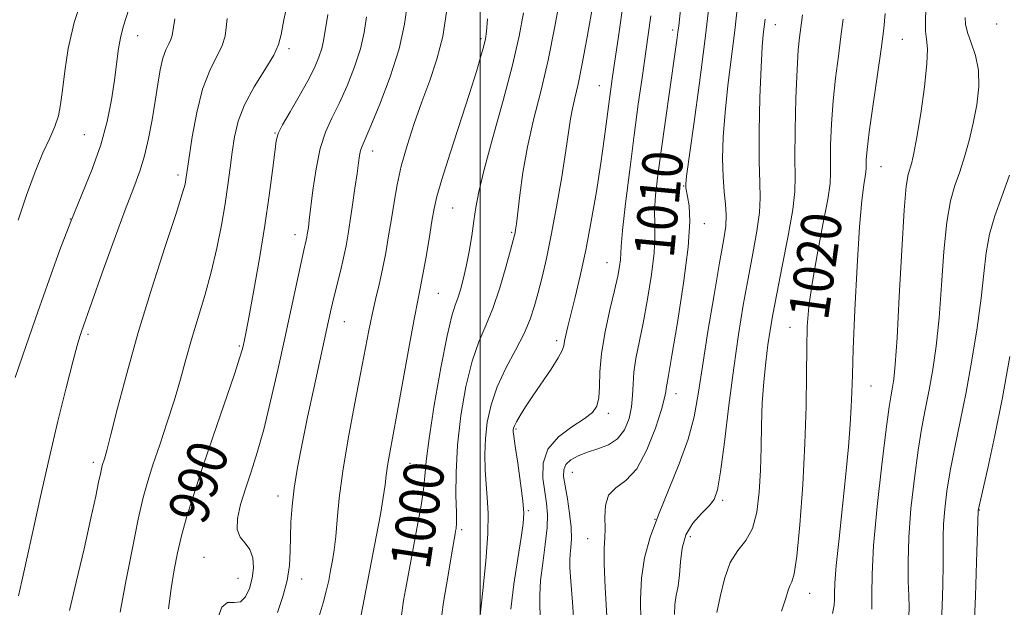
# Model space of a CAD drawing. Extents: x 2129800 to 2132700, y 312300 to 315200.
# Drawn here: x 2131408 to 2131604, y 314023 to 314140 of the extents above; entities that cross this region are included whole.
import ezdxf
from ezdxf.enums import TextEntityAlignment as Align

# ---------------------------------------------------------------- set-up
doc = ezdxf.new("R2010")
doc.units = 0
doc.header["$MEASUREMENT"] = 0
for name, color, linetype, lineweight in [('DTM SPOT ELEVATION', 2, 'Continuous', 13), ('GRID LINE', 7, 'Continuous', 0), ('INDEX CONTOUR', 41, 'Continuous', 13), ('INDEX CONTOUR LABEL', 244, 'Continuous', 0), ('INTERMEDIATE CONTOUR', 44, 'Continuous', 0)]:
    doc.layers.add(name, color=color, linetype=linetype, lineweight=lineweight)
doc.styles.add('Style-ITALICS', font='ITALICS.shx')

msp = doc.modelspace()

# ---------------------------------------------------------------- linework, layer by layer
at = {"layer": 'DTM SPOT ELEVATION'}
for p in [(2131558.83, 314139.18, 1016.76), (2131602.91, 314139.31, 1027.61), (2131431.77, 314137, 982.7), (2131538.37, 314138.11, 1009.6), (2131500.16, 314136.4, 997.7), (2131584.11, 314136.29, 1022.92), (2131461.93, 314134.43, 988.3), (2131523.78, 314127.03, 1005.2), (2131459.13, 314117.62, 989.9), (2131421.19, 314117.28, 981), (2131478.61, 314114.03, 994.6), (2131579.87, 314110.89, 1022.84), (2131439.84, 314109.27, 985.6), (2131540.57, 314107.05, 1011.9), (2131494.53, 314102.67, 998.9), (2131418.38, 314100.46, 982), (2131506.27, 314097.79, 1001.8), (2131544.68, 314099.54, 1012.6), (2131463.15, 314097.34, 991.4), (2131525.27, 314091.79, 1007.2), (2131491.68, 314085.66, 998.9), (2131472.96, 314080.03, 994.8), (2131561.75, 314078.88, 1019.28), (2131421.89, 314077.47, 984.3), (2131515.28, 314076.23, 1005.6), (2131452.02, 314075.16, 989.8), (2131577.9, 314067.24, 1022.84), (2131539.01, 314065.7, 1012.6), (2131525.56, 314061.73, 1008.4), (2131507.18, 314058.66, 1006.2), (2131422.95, 314052.02, 985.6), (2131486.02, 314051.81, 999), (2131518.39, 314049.99, 1010.9), (2131459.77, 314045.28, 993.4), (2131548.34, 314044.4, 1016.3), (2131509.63, 314042.37, 1006.2), (2131599.43, 314042.48, 1030.05), (2131534.83, 314040.62, 1014), (2131496.37, 314038.56, 1002.3), (2131541.86, 314037.22, 1016.8), (2131521.44, 314036.81, 1011.2), (2131445, 314033.05, 991.2), (2131451.78, 314028.92, 991.1), (2131464.46, 314028.79, 994.6), (2131565.66, 314025.91, 1020.66)]:
    msp.add_point(p, dxfattribs=at)
at = {"layer": 'GRID LINE', "flags": 128}
msp.add_lwpolyline([(2131500, 312500), (2131500, 315000)], dxfattribs=at)
at = {"layer": 'INDEX CONTOUR', "flags": 128}
for points, elevation in [([(2131540.447, 314147.395), (2131539.577, 314138.962), (2131539.426, 314137.68), (2131539.22, 314136.115), (2131538.895, 314133.793), (2131536.852, 314119.693), (2131536.062, 314114.076), (2131535.424, 314109.216), (2131534.985, 314105.21), (2131534.78, 314102.008), (2131534.795, 314099.447), (2131534.841, 314096.925), (2131534.686, 314093.729), (2131534.167, 314089.399), (2131533.387, 314084.472), (2131532.518, 314079.745), (2131531.066, 314072.662), (2131530.644, 314069.991), (2131530.473, 314067.594), (2131530.391, 314065.321), (2131530.19, 314063.047), (2131529.683, 314060.707), (2131528.78, 314058.505), (2131527.415, 314056.709), (2131525.576, 314055.496), (2131523.478, 314054.694), (2131521.389, 314054.036), (2131519.552, 314053.304), (2131518.091, 314052.472), (2131517.11, 314051.558), (2131516.665, 314050.538), (2131516.659, 314049.208), (2131516.95, 314047.32), (2131517.397, 314044.744), (2131517.849, 314041.831), (2131518.151, 314039.055), (2131518.199, 314036.789), (2131518.079, 314035.03), (2131517.929, 314033.676), (2131517.863, 314032.527), (2131517.916, 314030.98), (2131518.102, 314028.334), (2131518.413, 314024.152), (2131518.754, 314019.071)], 1010), ([(2131420.947, 314145.106), (2131419.165, 314139.628), (2131417.972, 314134.466), (2131417.266, 314129.897), (2131416.829, 314126.133), (2131416.458, 314123.278), (2131415.998, 314121.01), (2131415.305, 314118.9), (2131414.273, 314116.543), (2131412.939, 314113.634), (2131411.377, 314109.894), (2131409.678, 314105.22), (2131407.998, 314100.215)], 980), ([(2131469.674, 314141.188), (2131468.824, 314135.988), (2131468.475, 314134.414), (2131467.903, 314132.688), (2131467.002, 314130.593), (2131465.685, 314128.005), (2131463.956, 314124.921), (2131462.145, 314121.802), (2131460.668, 314119.228), (2131459.818, 314117.525), (2131459.403, 314116.025), (2131459.11, 314113.806), (2131458.674, 314110.151), (2131458.027, 314105.17), (2131457.151, 314099.18), (2131456.064, 314092.604), (2131454.944, 314086.296), (2131454.004, 314081.217), (2131453.403, 314078.052), (2131453.071, 314076.371), (2131452.882, 314075.475), (2131452.678, 314074.628), (2131452.176, 314072.966), (2131451.063, 314069.595), (2131446.84, 314057.201), (2131444.601, 314050.581), (2131442.843, 314045.227), (2131441.537, 314040.98), (2131440.548, 314037.374), (2131439.755, 314033.984), (2131439.089, 314030.559), (2131438.496, 314026.889), (2131437.909, 314022.845)], 990), ([(2131508.662, 314141.523), (2131507.797, 314136.87), (2131506.451, 314131.122), (2131504.577, 314124.073), (2131502.542, 314116.714), (2131500.823, 314110.34), (2131499.762, 314105.873), (2131499.19, 314102.76), (2131498.797, 314100.077), (2131498.339, 314097.107), (2131497.802, 314093.971), (2131497.232, 314090.995), (2131496.667, 314088.451), (2131496.114, 314086.368), (2131495.575, 314084.717), (2131495.026, 314083.288), (2131494.356, 314081.155), (2131493.428, 314077.206), (2131492.189, 314070.83), (2131490.882, 314063.387), (2131489.835, 314056.739), (2131489.269, 314052.24), (2131488.999, 314049.243), (2131488.737, 314046.597), (2131488.265, 314043.418), (2131487.638, 314039.878), (2131485.856, 314030.519), (2131485.325, 314027.644), (2131484.778, 314024.494), (2131484.286, 314021.045)], 1000), ([(2131572.313, 314140.254), (2131571.904, 314136.834), (2131571.376, 314132.892), (2131570.813, 314128.56), (2131570.327, 314123.995), (2131570.007, 314119.409), (2131569.843, 314115.222), (2131569.804, 314111.903), (2131569.824, 314109.647), (2131569.714, 314107.534), (2131569.254, 314104.369), (2131568.318, 314099.364), (2131567.16, 314093.361), (2131566.132, 314087.614), (2131565.497, 314083.017), (2131565.198, 314079.04), (2131565.091, 314074.797), (2131565.041, 314069.554), (2131564.948, 314063.194), (2131564.718, 314055.754), (2131564.29, 314047.491), (2131563.728, 314039.559), (2131563.134, 314033.334), (2131562.59, 314029.776), (2131562.12, 314028.182), (2131561.738, 314027.433), (2131561.411, 314026.531), (2131560.937, 314024.964), (2131560.069, 314022.341)], 1020), ([(2131605.537, 314073.056), (2131604.053, 314064.942), (2131602.523, 314057.32), (2131601.136, 314050.869), (2131599.256, 314042.412), (2131598.915, 314032.103), (2131598.674, 314025.316), (2131598.437, 314019.308)], 1030)]:
    msp.add_lwpolyline(points, dxfattribs=dict(at, elevation=elevation))
at = {"layer": 'INTERMEDIATE CONTOUR', "flags": 128}
for points, elevation in [([(2131516.078, 314145.375), (2131514.914, 314138.824), (2131513.546, 314132.094), (2131512.082, 314125.894), (2131510.666, 314120.214), (2131509.449, 314114.862), (2131508.546, 314109.751), (2131507.924, 314105.219), (2131507.256, 314099.521), (2131507.095, 314098.348), (2131506.99, 314097.739), (2131506.878, 314097.225), (2131506.628, 314096.253), (2131506.092, 314094.248), (2131505.168, 314090.873), (2131503.947, 314086.735), (2131502.567, 314082.673), (2131501.15, 314079.259), (2131499.752, 314075.999), (2131498.414, 314072.123), (2131497.19, 314067.099), (2131496.183, 314061.326), (2131495.506, 314055.436), (2131495.227, 314050.008), (2131495.212, 314045.417), (2131495.28, 314041.985), (2131495.285, 314039.897), (2131495.228, 314038.82), (2131495.145, 314038.28), (2131495.048, 314037.763), (2131494.382, 314033.966), (2131493.622, 314029.533), (2131492.754, 314024.173), (2131492.038, 314019.112)], 1002), ([(2131430.567, 314143.947), (2131428.964, 314138.946), (2131428.425, 314136.863), (2131428.008, 314134.421), (2131427.188, 314128.099), (2131426.594, 314124.191), (2131425.727, 314119.871), (2131424.462, 314115.249), (2131422.728, 314110.41), (2131420.669, 314105.34), (2131418.48, 314100.003), (2131416.313, 314094.36), (2131414.147, 314088.37), (2131411.916, 314081.991), (2131409.606, 314075.302), (2131407.42, 314068.872)], 982), ([(2131461.829, 314144.414), (2131460.93, 314140.129), (2131460.396, 314137.249), (2131459.878, 314135.205), (2131458.892, 314133.085), (2131457.135, 314130.203), (2131455.009, 314126.773), (2131453.093, 314123.239), (2131451.827, 314119.944), (2131451.094, 314116.845), (2131450.637, 314113.799), (2131450.232, 314110.662), (2131449.783, 314107.283), (2131449.225, 314103.507), (2131448.501, 314099.241), (2131447.589, 314094.634), (2131446.474, 314089.894), (2131445.169, 314085.212), (2131442.5, 314076.448), (2131441.378, 314072.487), (2131440.307, 314068.592), (2131439.114, 314064.472), (2131437.689, 314059.973), (2131436.191, 314055.473), (2131434.846, 314051.486), (2131433.803, 314048.264), (2131432.902, 314045.008), (2131431.911, 314040.656), (2131430.677, 314034.583), (2131429.391, 314027.9), (2131428.324, 314022.15)], 988), ([(2131485.56, 314143.506), (2131484.973, 314139.286), (2131483.874, 314134.376), (2131482.093, 314128.816), (2131480.028, 314123.374), (2131478.22, 314119.001), (2131476.491, 314114.991), (2131476.204, 314114.138), (2131476.002, 314113.138), (2131475.789, 314111.682), (2131475.499, 314109.547), (2131475.092, 314106.631), (2131474.617, 314103.328), (2131474.144, 314100.157), (2131473.725, 314097.489), (2131473.305, 314095.13), (2131472.807, 314092.742), (2131472.183, 314090.094), (2131470.876, 314084.826), (2131470.351, 314082.612), (2131469.81, 314080.191), (2131466.866, 314066.686), (2131465.646, 314060.987), (2131464.557, 314055.714), (2131463.655, 314051), (2131462.978, 314046.854), (2131462.548, 314043.262), (2131462.317, 314040.085), (2131462.221, 314037.155), (2131462.178, 314034.316), (2131462.026, 314031.451), (2131461.587, 314028.453), (2131460.749, 314025.272), (2131459.67, 314022.084)], 994), ([(2131522.504, 314143.437), (2131521.407, 314137.091), (2131520.361, 314131.411), (2131519.517, 314127.339), (2131518.878, 314124.566), (2131518.406, 314122.467), (2131518.046, 314120.424), (2131517.103, 314114.096), (2131516.263, 314108.884), (2131515.242, 314102.93), (2131514.188, 314097.233), (2131513.226, 314092.579), (2131512.368, 314088.882), (2131511.6, 314085.843), (2131510.872, 314083.161), (2131510.001, 314080.537), (2131508.762, 314077.672), (2131507.037, 314074.356), (2131505.118, 314070.734), (2131503.399, 314067.039), (2131502.188, 314063.465), (2131501.451, 314060.035), (2131501.075, 314056.731), (2131500.948, 314053.547), (2131501.007, 314050.515), (2131501.199, 314047.679), (2131501.451, 314044.97), (2131501.622, 314041.867), (2131501.556, 314037.742), (2131501.155, 314032.284), (2131500.567, 314026.453), (2131500.003, 314021.528)], 1004), ([(2131528.542, 314143.369), (2131527.657, 314137.3), (2131526.344, 314128.42), (2131525.98, 314125.861), (2131525.658, 314123.426), (2131525.266, 314120.33), (2131524.746, 314116.392), (2131524.056, 314111.584), (2131523.172, 314105.972), (2131522.148, 314100.013), (2131521.057, 314094.258), (2131519.974, 314089.178), (2131518.973, 314084.917), (2131517.51, 314079.062), (2131517.092, 314077.327), (2131516.845, 314076.132), (2131516.692, 314075.237), (2131516.374, 314074.264), (2131515.585, 314072.797), (2131514.137, 314070.569), (2131510.504, 314065.271), (2131509.042, 314063.06), (2131507.966, 314061.34), (2131507.249, 314060.097), (2131506.848, 314059.296), (2131506.675, 314058.81), (2131506.625, 314058.485), (2131506.627, 314058.104), (2131506.729, 314057.188), (2131507.007, 314055.194), (2131507.497, 314051.836), (2131508.061, 314047.878), (2131508.516, 314044.341), (2131508.711, 314041.899), (2131508.607, 314039.827), (2131508.196, 314037.05), (2131507.51, 314032.826), (2131506.746, 314027.751), (2131506.143, 314022.751)], 1006), ([(2131551.3, 314142.925), (2131550.738, 314138.012), (2131549.387, 314127.082), (2131548.816, 314121.715), (2131548.461, 314116.823), (2131548.328, 314112.516), (2131548.401, 314108.861), (2131548.642, 314105.879), (2131548.914, 314103.404), (2131549.056, 314101.227), (2131548.931, 314099.043), (2131548.492, 314096.145), (2131547.716, 314091.732), (2131546.623, 314085.362), (2131545.41, 314078.036), (2131544.317, 314071.117), (2131543.484, 314065.603), (2131542.652, 314061.04), (2131541.461, 314056.607), (2131539.677, 314051.697), (2131535.542, 314041.554), (2131533.921, 314037.083), (2131532.782, 314032.967), (2131532.131, 314028.943), (2131531.935, 314024.758), (2131532.003, 314020.239)], 1014), ([(2131493.345, 314141.658), (2131492.579, 314136.796), (2131491.416, 314132.285), (2131489.97, 314128.038), (2131488.401, 314123.818), (2131486.863, 314119.464), (2131485.467, 314115.122), (2131484.319, 314111.011), (2131483.481, 314107.288), (2131482.864, 314103.84), (2131482.338, 314100.491), (2131481.794, 314097.108), (2131481.206, 314093.745), (2131480.571, 314090.499), (2131479.892, 314087.431), (2131479.195, 314084.463), (2131478.516, 314081.476), (2131477.861, 314078.295), (2131476.194, 314069.643), (2131474.991, 314063.464), (2131473.719, 314056.677), (2131472.64, 314050.221), (2131471.945, 314044.852), (2131471.537, 314040.579), (2131471.25, 314037.222), (2131470.946, 314034.59), (2131470.606, 314032.43), (2131470.241, 314030.475), (2131469.85, 314028.49), (2131469.378, 314026.357), (2131468.759, 314023.989), (2131467.969, 314021.329)], 996), ([(2131534.049, 314140.934), (2131533.518, 314137.157), (2131532.265, 314128.623), (2131531.515, 314123.341), (2131530.688, 314117.198), (2131529.81, 314110.284), (2131529.002, 314103.558), (2131528.407, 314098.195), (2131528.116, 314095.01), (2131527.96, 314092.344), (2131527.793, 314091.028), (2131527.429, 314089.066), (2131526.797, 314086.21), (2131525.887, 314082.355), (2131524.919, 314077.979), (2131524.177, 314073.701), (2131523.851, 314070.039), (2131523.769, 314067.086), (2131523.667, 314064.833), (2131523.286, 314063.211), (2131522.389, 314061.928), (2131520.74, 314060.638), (2131518.274, 314059.044), (2131515.606, 314057.056), (2131513.516, 314054.636), (2131512.579, 314051.812), (2131512.526, 314048.866), (2131512.883, 314046.144), (2131513.234, 314043.851), (2131513.425, 314041.634), (2131513.361, 314039), (2131513.002, 314035.629), (2131512.503, 314031.922), (2131512.076, 314028.453), (2131511.882, 314025.627), (2131511.893, 314023.166), (2131512.037, 314020.625)], 1008), ([(2131545.556, 314142.683), (2131544.752, 314135.867), (2131543.686, 314127.63), (2131542.566, 314119.355), (2131541.152, 314108.987), (2131540.973, 314107.456), (2131540.971, 314107.005), (2131541.024, 314106.654), (2131541.347, 314104.946), (2131541.629, 314103.098), (2131541.759, 314099.948), (2131541.456, 314094.882), (2131540.555, 314087.701), (2131539.348, 314079.872), (2131538.239, 314073.28), (2131537.542, 314069.324), (2131537.204, 314067.467), (2131537.079, 314066.69), (2131537.01, 314066.043), (2131536.774, 314064.86), (2131536.142, 314062.549), (2131534.941, 314058.805), (2131533.255, 314054.486), (2131531.232, 314050.739), (2131529.054, 314048.381), (2131527.057, 314046.9), (2131525.613, 314045.453), (2131524.97, 314043.418), (2131524.87, 314041.048), (2131524.928, 314038.816), (2131524.854, 314036.979), (2131524.724, 314034.921), (2131524.709, 314031.812), (2131524.921, 314027.096), (2131525.242, 314021.333)], 1012), ([(2131564.243, 314141.153), (2131564.006, 314139.648), (2131563.629, 314136.658), (2131563.392, 314134.188), (2131563.148, 314130.238), (2131562.925, 314124.524), (2131562.766, 314118.162), (2131562.715, 314112.617), (2131562.769, 314108.867), (2131562.722, 314105.936), (2131562.319, 314102.355), (2131561.402, 314097.124), (2131560.212, 314091.084), (2131559.091, 314085.539), (2131558.296, 314081.442), (2131557.762, 314078.33), (2131557.34, 314075.388), (2131556.918, 314071.964), (2131556.527, 314068.057), (2131556.229, 314063.828), (2131556.066, 314059.424), (2131555.974, 314054.935), (2131555.863, 314050.435), (2131555.636, 314046.043), (2131555.155, 314042.053), (2131554.276, 314038.801), (2131552.928, 314036.444), (2131551.349, 314034.435), (2131549.853, 314032.047), (2131548.685, 314028.803), (2131547.827, 314025.22), (2131547.191, 314022.06)], 1018), ([(2131580.728, 314141.398), (2131580.412, 314138.446), (2131579.88, 314134.299), (2131579.096, 314128.805), (2131578.232, 314122.892), (2131577.507, 314117.752), (2131577.089, 314114.294), (2131576.92, 314112.282), (2131576.893, 314111.19), (2131576.899, 314110.521), (2131576.866, 314109.897), (2131576.73, 314108.961), (2131576.445, 314107.291), (2131576.042, 314104.187), (2131575.575, 314098.882), (2131575.096, 314091.071), (2131574.665, 314082.305), (2131574.344, 314074.598), (2131574.163, 314069.414), (2131574.062, 314066.01), (2131573.948, 314063.088), (2131573.74, 314059.553), (2131573.396, 314055.104), (2131572.886, 314049.64), (2131572.212, 314043.257), (2131571.515, 314036.84), (2131570.971, 314031.472), (2131570.704, 314027.943), (2131570.634, 314025.885), (2131570.631, 314024.636), (2131570.551, 314023.532), (2131570.204, 314021.894)], 1022), ([(2131588.795, 314142.3), (2131588.707, 314139.945), (2131588.746, 314137.899), (2131588.938, 314136.268), (2131589.106, 314134.388), (2131589.019, 314131.397), (2131588.525, 314126.794), (2131587.784, 314121.494), (2131587.025, 314116.773), (2131586.435, 314113.596), (2131585.993, 314111.7), (2131585.27, 314109.349), (2131584.896, 314107.022), (2131584.479, 314102.23), (2131584.008, 314094.293), (2131583.524, 314085.012), (2131583.081, 314076.806), (2131582.719, 314071.511), (2131582.419, 314068.599), (2131582.151, 314066.953), (2131581.872, 314065.464), (2131581.483, 314063.04), (2131580.88, 314058.593), (2131580.016, 314051.525), (2131579.097, 314043.192), (2131578.39, 314035.442), (2131578.082, 314029.694), (2131578.039, 314025.688), (2131578.049, 314022.734)], 1024), ([(2131439.218, 314140.316), (2131438.659, 314137.034), (2131438.415, 314136.223), (2131437.983, 314135.345), (2131437.42, 314134.164), (2131436.833, 314132.496), (2131436.301, 314130.204), (2131435.798, 314127.332), (2131435.269, 314123.972), (2131434.668, 314120.257), (2131433.978, 314116.491), (2131433.184, 314113.025), (2131432.25, 314109.997), (2131431.026, 314106.726), (2131429.333, 314102.325), (2131427.108, 314096.3), (2131424.751, 314089.766), (2131420.589, 314078.06), (2131420.255, 314077.054), (2131419.738, 314075.286), (2131418.873, 314072.047), (2131417.554, 314066.865), (2131415.916, 314060.204), (2131414.152, 314052.761), (2131412.441, 314045.224), (2131410.906, 314038.25), (2131409.65, 314032.487), (2131408.737, 314028.363), (2131408.054, 314025.437)], 984), ([(2131449.603, 314140.4), (2131449.452, 314138.635), (2131449.217, 314136.9), (2131448.637, 314135.027), (2131446.147, 314130.028), (2131444.736, 314126.334), (2131443.56, 314121.667), (2131442.665, 314116.818), (2131442.049, 314112.792), (2131441.404, 314108.31), (2131441.229, 314107.432), (2131440.686, 314105.5), (2131439.442, 314101.548), (2131437.299, 314094.982), (2131434.624, 314086.678), (2131431.922, 314077.878), (2131429.616, 314069.701), (2131427.801, 314062.763), (2131426.486, 314057.554), (2131425.656, 314054.37), (2131425.188, 314052.724), (2131424.756, 314051.379), (2131424.586, 314050.729), (2131424.365, 314049.714), (2131424.026, 314048.03), (2131423.447, 314045.241), (2131422.494, 314040.875), (2131421.116, 314034.789), (2131419.581, 314028.154), (2131418.24, 314022.468)], 986), ([(2131477.355, 314140.759), (2131476.899, 314137.637), (2131476.175, 314134.395), (2131474.998, 314130.752), (2131473.514, 314126.983), (2131471.953, 314123.503), (2131470.509, 314120.561), (2131469.244, 314117.749), (2131468.185, 314114.496), (2131467.351, 314110.463), (2131466.726, 314106.23), (2131465.989, 314100.211), (2131465.806, 314098.813), (2131465.59, 314097.374), (2131465.493, 314096.83), (2131465.379, 314096.279), (2131464.91, 314094.253), (2131464.365, 314091.808), (2131461.095, 314076.733), (2131459.707, 314070.395), (2131458.287, 314064.173), (2131456.903, 314058.565), (2131455.606, 314053.932), (2131454.405, 314050.092), (2131453.295, 314046.726), (2131452.316, 314043.604), (2131451.669, 314040.84), (2131451.592, 314038.633), (2131452.217, 314037.082), (2131453.223, 314035.879), (2131454.172, 314034.612), (2131454.718, 314032.968), (2131454.842, 314031.016), (2131454.616, 314028.921), (2131454.096, 314026.879), (2131453.308, 314025.203), (2131452.266, 314024.235), (2131451.01, 314024.097), (2131449.704, 314024.048), (2131448.539, 314023.127), (2131447.614, 314020.605)], 992), ([(2131501.465, 314140.332), (2131501.298, 314137.85), (2131501.095, 314136.336), (2131500.757, 314134.947), (2131500.186, 314132.928), (2131499.267, 314129.88), (2131497.884, 314125.491), (2131494.036, 314113.579), (2131492.385, 314108.365), (2131491.392, 314104.951), (2131490.85, 314102.569), (2131490.419, 314100.039), (2131489.837, 314096.527), (2131489.17, 314092.586), (2131488.56, 314089.118), (2131488.093, 314086.648), (2131487.614, 314084.231), (2131486.908, 314080.548), (2131485.84, 314074.755), (2131483.424, 314061.531), (2131481.945, 314053.572), (2131481.56, 314051.28), (2131481.315, 314049.419), (2131481.083, 314047.492), (2131480.727, 314045.01), (2131480.146, 314041.619), (2131479.385, 314037.509), (2131475.931, 314019.542)], 998), ([(2131556.775, 314140.277), (2131556.414, 314137.24), (2131556.2, 314134.76), (2131555.976, 314130.696), (2131555.76, 314124.702), (2131555.61, 314117.928), (2131555.59, 314111.903), (2131555.715, 314107.718), (2131555.819, 314104.713), (2131555.687, 314101.791), (2131555.166, 314098.083), (2131554.352, 314093.614), (2131553.404, 314088.636), (2131552.449, 314083.311), (2131551.503, 314077.455), (2131550.548, 314070.797), (2131549.586, 314063.319), (2131548.681, 314056.016), (2131547.915, 314050.137), (2131547.311, 314046.554), (2131546.643, 314044.623), (2131545.624, 314043.323), (2131544.096, 314041.807), (2131542.399, 314039.896), (2131541.001, 314037.586), (2131540.239, 314034.924), (2131539.925, 314032.151), (2131539.741, 314029.56), (2131539.443, 314027.363), (2131539.091, 314025.457), (2131538.825, 314023.658), (2131538.734, 314021.707)], 1016), ([(2131596.634, 314140.604), (2131596.731, 314139.279), (2131597.116, 314137.624), (2131597.86, 314135.551), (2131598.693, 314133.048), (2131599.273, 314130.11), (2131599.333, 314126.773), (2131598.945, 314123.197), (2131598.265, 314119.577), (2131597.43, 314116.087), (2131596.507, 314112.825), (2131595.548, 314109.869), (2131594.602, 314107.159), (2131593.729, 314104.069), (2131592.991, 314099.843), (2131592.422, 314094.016), (2131591.942, 314087.313), (2131591.448, 314080.757), (2131590.859, 314075.158), (2131590.189, 314070.476), (2131589.48, 314066.459), (2131588.763, 314062.802), (2131588.034, 314058.989), (2131587.281, 314054.455), (2131586.517, 314048.859), (2131585.844, 314042.773), (2131585.396, 314036.999), (2131585.253, 314032.181), (2131585.315, 314028.352), (2131585.432, 314025.391), (2131585.478, 314023.135), (2131585.428, 314021.258)], 1026), ([(2131605.47, 314109.223), (2131603.933, 314104.966), (2131602.563, 314101.115), (2131601.504, 314097.455), (2131600.835, 314093.738), (2131600.36, 314089.614), (2131599.816, 314084.707), (2131598.999, 314078.805), (2131597.96, 314072.354), (2131596.81, 314065.965), (2131595.656, 314060.139), (2131594.586, 314054.939), (2131593.683, 314050.316), (2131593.012, 314046.235), (2131592.568, 314042.694), (2131592.327, 314039.706), (2131592.251, 314037.184), (2131592.269, 314031.59), (2131592.197, 314027.619), (2131592.052, 314023.287), (2131591.861, 314019.351)], 1028)]:
    msp.add_lwpolyline(points, dxfattribs=dict(at, elevation=elevation))

# ---------------------------------------------------------------- texts
at = {"layer": 'INDEX CONTOUR LABEL', "style": 'Style-ITALICS', "width": 0.875}
for s, rotation, p in [('1010', 84.6, (2131534.586, 314092.892, 1010)), ('1020', 81.9, (2131565.319, 314080.647, 1020)), ('990', 71.7, (2131441.422, 314040.56, 990)), ('1000', 81.3, (2131485.951, 314031.02, 1000))]:
    msp.add_text(s, height=8, rotation=rotation, dxfattribs=at).set_placement(p, align=Align.MIDDLE_LEFT)

doc.saveas('drawing.dxf')
